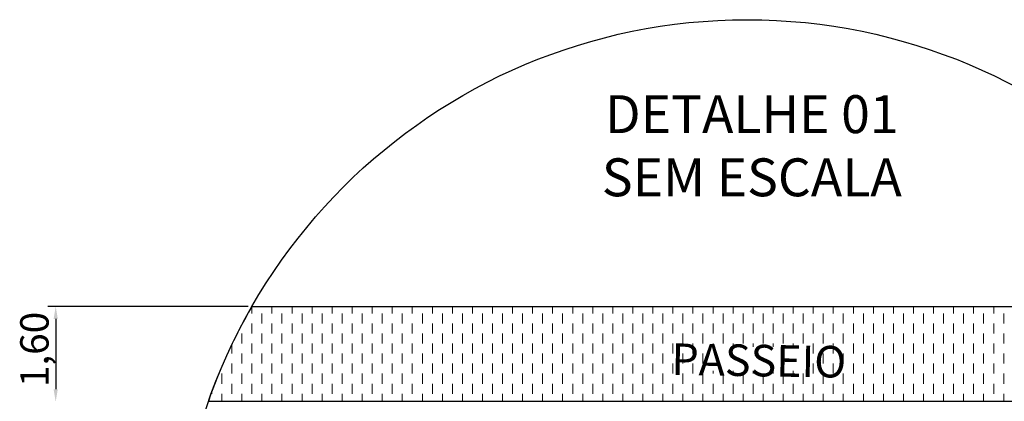
# Model space of a CAD drawing. Units: millimetres. Extents: x 660464 to 668145, y 7032604 to 7037772.
# Drawn here: x 664363 to 664440, y 7035232 to 7035263 of the extents above; entities that cross this region are included whole.
import ezdxf

# ---------------------------------------------------------------- set-up
doc = ezdxf.new("R2010")
doc.units = ezdxf.units.MM
for name, color, linetype in [('CALÇADA', 10, 'Continuous'), ('rua', 104, 'Continuous'), ('texto', 7, 'Continuous')]:
    doc.layers.add(name, color=color, linetype=linetype)
doc.styles.add('2mm', font='romans.shx', dxfattribs={"height": 1})

msp = doc.modelspace()

# ---------------------------------------------------------------- linework, layer by layer
at = {"layer": 'CALÇADA', "color": 0, "lineweight": 0, "ltscale": 0.5}
for p, q in [((664380.894, 7035239.327), (664380.894, 7035239.869)), ((664381.688, 7035238.533), (664381.688, 7035239.327)), ((664382.482, 7035239.327), (664382.482, 7035239.892)), ((664383.275, 7035238.533), (664383.275, 7035239.327)), ((664384.069, 7035239.327), (664384.069, 7035239.892)), ((664384.863, 7035238.533), (664384.863, 7035239.327)), ((664385.657, 7035239.327), (664385.657, 7035239.892)), ((664386.45, 7035238.533), (664386.45, 7035239.327)), ((664387.244, 7035239.327), (664387.244, 7035239.892)), ((664388.038, 7035238.533), (664388.038, 7035239.327)), ((664388.832, 7035239.327), (664388.832, 7035239.892)), ((664389.625, 7035238.533), (664389.625, 7035239.327)), ((664390.419, 7035239.327), (664390.419, 7035239.892)), ((664391.213, 7035238.533), (664391.213, 7035239.327)), ((664392.007, 7035239.327), (664392.007, 7035239.892)), ((664392.8, 7035238.533), (664392.8, 7035239.327)), ((664393.594, 7035239.327), (664393.594, 7035239.892)), ((664394.388, 7035238.533), (664394.388, 7035239.327)), ((664395.182, 7035239.327), (664395.182, 7035239.892)), ((664395.975, 7035238.533), (664395.975, 7035239.327)), ((664396.769, 7035239.327), (664396.769, 7035239.892)), ((664397.563, 7035238.533), (664397.563, 7035239.327)), ((664398.357, 7035239.327), (664398.357, 7035239.892)), ((664399.15, 7035238.533), (664399.15, 7035239.327)), ((664399.944, 7035239.327), (664399.944, 7035239.892)), ((664400.738, 7035238.533), (664400.738, 7035239.327)), ((664401.532, 7035239.327), (664401.532, 7035239.892)), ((664402.325, 7035238.533), (664402.325, 7035239.327)), ((664403.119, 7035239.327), (664403.119, 7035239.892)), ((664403.913, 7035238.533), (664403.913, 7035239.327)), ((664404.707, 7035239.327), (664404.707, 7035239.892)), ((664405.5, 7035238.533), (664405.5, 7035239.327)), ((664406.294, 7035239.327), (664406.294, 7035239.892)), ((664407.088, 7035238.533), (664407.088, 7035239.327)), ((664407.882, 7035239.327), (664407.882, 7035239.892)), ((664408.675, 7035238.533), (664408.675, 7035239.327)), ((664409.469, 7035239.327), (664409.469, 7035239.892)), ((664410.263, 7035238.533), (664410.263, 7035239.327)), ((664411.057, 7035239.327), (664411.057, 7035239.892)), ((664411.85, 7035238.533), (664411.85, 7035239.327)), ((664412.644, 7035239.327), (664412.644, 7035239.892)), ((664413.438, 7035238.533), (664413.438, 7035239.327)), ((664414.232, 7035239.327), (664414.232, 7035239.892)), ((664415.025, 7035238.533), (664415.025, 7035239.327)), ((664415.819, 7035239.327), (664415.819, 7035239.892)), ((664416.613, 7035238.533), (664416.613, 7035239.327)), ((664417.407, 7035239.327), (664417.407, 7035239.892)), ((664418.2, 7035238.533), (664418.2, 7035239.327)), ((664418.994, 7035239.327), (664418.994, 7035239.892)), ((664419.788, 7035238.533), (664419.788, 7035239.327)), ((664420.582, 7035239.327), (664420.582, 7035239.892)), ((664421.375, 7035238.533), (664421.375, 7035239.327)), ((664422.169, 7035239.327), (664422.169, 7035239.892)), ((664422.963, 7035238.533), (664422.963, 7035239.327)), ((664423.757, 7035239.327), (664423.757, 7035239.892)), ((664424.55, 7035238.533), (664424.55, 7035239.327)), ((664425.344, 7035239.327), (664425.344, 7035239.892)), ((664426.138, 7035238.533), (664426.138, 7035239.327)), ((664426.932, 7035239.327), (664426.932, 7035239.892)), ((664427.725, 7035238.533), (664427.725, 7035239.327)), ((664428.519, 7035239.327), (664428.519, 7035239.892)), ((664429.313, 7035238.533), (664429.313, 7035239.327)), ((664430.107, 7035239.327), (664430.107, 7035239.892)), ((664430.9, 7035238.533), (664430.9, 7035239.327)), ((664431.694, 7035239.327), (664431.694, 7035239.892)), ((664432.488, 7035238.533), (664432.488, 7035239.327)), ((664433.282, 7035239.327), (664433.282, 7035239.892)), ((664434.075, 7035238.533), (664434.075, 7035239.327)), ((664434.869, 7035239.327), (664434.869, 7035239.892)), ((664435.663, 7035238.533), (664435.663, 7035239.327)), ((664436.457, 7035239.327), (664436.457, 7035239.892)), ((664437.25, 7035238.533), (664437.25, 7035239.327)), ((664438.044, 7035239.327), (664438.044, 7035239.892)), ((664438.838, 7035238.533), (664438.838, 7035239.327)), ((664439.632, 7035239.327), (664439.632, 7035239.892)), ((664440.425, 7035238.533), (664440.425, 7035239.327)), ((664380.894, 7035237.739), (664380.894, 7035238.533)), ((664382.482, 7035237.739), (664382.482, 7035238.533)), ((664384.069, 7035237.739), (664384.069, 7035238.533)), ((664385.657, 7035237.739), (664385.657, 7035238.533)), ((664387.244, 7035237.739), (664387.244, 7035238.533)), ((664388.832, 7035237.739), (664388.832, 7035238.533)), ((664390.419, 7035237.739), (664390.419, 7035238.533)), ((664392.007, 7035237.739), (664392.007, 7035238.533)), ((664393.594, 7035237.739), (664393.594, 7035238.533)), ((664395.182, 7035237.739), (664395.182, 7035238.533)), ((664396.769, 7035237.739), (664396.769, 7035238.533)), ((664398.357, 7035237.739), (664398.357, 7035238.533)), ((664399.944, 7035237.739), (664399.944, 7035238.533)), ((664401.532, 7035237.739), (664401.532, 7035238.533)), ((664403.119, 7035237.739), (664403.119, 7035238.533)), ((664404.707, 7035237.739), (664404.707, 7035238.533)), ((664406.294, 7035237.739), (664406.294, 7035238.533)), ((664407.882, 7035237.739), (664407.882, 7035238.533)), ((664409.469, 7035237.739), (664409.469, 7035238.533)), ((664411.057, 7035237.739), (664411.057, 7035238.533)), ((664412.644, 7035237.739), (664412.644, 7035238.533)), ((664414.232, 7035237.739), (664414.232, 7035238.533)), ((664415.819, 7035237.739), (664415.819, 7035238.533)), ((664417.407, 7035237.739), (664417.407, 7035238.533)), ((664418.994, 7035237.739), (664418.994, 7035238.533)), ((664420.582, 7035237.739), (664420.582, 7035238.533)), ((664422.169, 7035237.739), (664422.169, 7035238.533)), ((664423.757, 7035237.739), (664423.757, 7035238.533)), ((664425.344, 7035237.739), (664425.344, 7035238.533)), ((664426.932, 7035237.739), (664426.932, 7035238.533)), ((664428.519, 7035237.739), (664428.519, 7035238.533)), ((664430.107, 7035237.739), (664430.107, 7035238.533)), ((664431.694, 7035237.739), (664431.694, 7035238.533)), ((664433.282, 7035237.739), (664433.282, 7035238.533)), ((664434.869, 7035237.739), (664434.869, 7035238.533)), ((664436.457, 7035237.739), (664436.457, 7035238.533)), ((664438.044, 7035237.739), (664438.044, 7035238.533)), ((664439.632, 7035237.739), (664439.632, 7035238.533)), ((664380.1, 7035236.945), (664380.1, 7035237.739)), ((664381.688, 7035236.945), (664381.688, 7035237.739)), ((664383.275, 7035236.945), (664383.275, 7035237.739)), ((664384.863, 7035236.945), (664384.863, 7035237.739)), ((664386.45, 7035236.945), (664386.45, 7035237.739)), ((664388.038, 7035236.945), (664388.038, 7035237.739)), ((664389.625, 7035236.945), (664389.625, 7035237.739)), ((664391.213, 7035236.945), (664391.213, 7035237.739)), ((664392.8, 7035236.945), (664392.8, 7035237.739)), ((664394.388, 7035236.945), (664394.388, 7035237.739)), ((664395.975, 7035236.945), (664395.975, 7035237.739)), ((664397.563, 7035236.945), (664397.563, 7035237.739)), ((664399.15, 7035236.945), (664399.15, 7035237.739)), ((664400.738, 7035236.945), (664400.738, 7035237.739)), ((664402.325, 7035236.945), (664402.325, 7035237.739)), ((664403.913, 7035236.945), (664403.913, 7035237.739)), ((664405.5, 7035236.945), (664405.5, 7035237.739)), ((664407.088, 7035236.945), (664407.088, 7035237.739)), ((664408.675, 7035236.945), (664408.675, 7035237.739)), ((664410.263, 7035236.945), (664410.263, 7035237.739)), ((664411.85, 7035236.945), (664411.85, 7035237.739)), ((664413.438, 7035236.945), (664413.438, 7035237.739)), ((664415.025, 7035236.945), (664415.025, 7035237.739)), ((664416.613, 7035236.945), (664416.613, 7035237.739)), ((664418.2, 7035236.945), (664418.2, 7035237.739)), ((664419.788, 7035236.945), (664419.788, 7035237.739)), ((664421.375, 7035236.945), (664421.375, 7035237.739)), ((664422.963, 7035236.945), (664422.963, 7035237.739)), ((664424.55, 7035236.945), (664424.55, 7035237.739)), ((664426.138, 7035236.945), (664426.138, 7035237.739)), ((664427.725, 7035236.945), (664427.725, 7035237.739)), ((664429.313, 7035236.945), (664429.313, 7035237.739)), ((664430.9, 7035236.945), (664430.9, 7035237.739)), ((664432.488, 7035236.945), (664432.488, 7035237.739)), ((664434.075, 7035236.945), (664434.075, 7035237.739)), ((664435.663, 7035236.945), (664435.663, 7035237.739)), ((664437.25, 7035236.945), (664437.25, 7035237.739)), ((664438.838, 7035236.945), (664438.838, 7035237.739)), ((664440.425, 7035236.945), (664440.425, 7035237.739)), ((664380.894, 7035236.152), (664380.894, 7035236.945)), ((664382.482, 7035236.152), (664382.482, 7035236.945)), ((664384.069, 7035236.152), (664384.069, 7035236.945)), ((664385.657, 7035236.152), (664385.657, 7035236.945)), ((664387.244, 7035236.152), (664387.244, 7035236.945)), ((664388.832, 7035236.152), (664388.832, 7035236.945)), ((664390.419, 7035236.152), (664390.419, 7035236.945)), ((664392.007, 7035236.152), (664392.007, 7035236.945)), ((664393.594, 7035236.152), (664393.594, 7035236.945)), ((664395.182, 7035236.152), (664395.182, 7035236.945)), ((664396.769, 7035236.152), (664396.769, 7035236.945)), ((664398.357, 7035236.152), (664398.357, 7035236.945)), ((664399.944, 7035236.152), (664399.944, 7035236.945)), ((664401.532, 7035236.152), (664401.532, 7035236.945)), ((664403.119, 7035236.152), (664403.119, 7035236.945)), ((664404.707, 7035236.152), (664404.707, 7035236.945)), ((664406.294, 7035236.152), (664406.294, 7035236.945)), ((664407.882, 7035236.152), (664407.882, 7035236.945)), ((664409.469, 7035236.152), (664409.469, 7035236.945)), ((664411.057, 7035236.152), (664411.057, 7035236.945)), ((664412.644, 7035236.152), (664412.644, 7035236.945)), ((664414.232, 7035236.152), (664414.232, 7035236.945)), ((664415.819, 7035236.152), (664415.819, 7035236.945)), ((664417.407, 7035236.699), (664417.407, 7035236.945)), ((664418.994, 7035236.699), (664418.994, 7035236.945)), ((664420.582, 7035236.699), (664420.582, 7035236.945)), ((664422.169, 7035236.699), (664422.169, 7035236.945)), ((664423.757, 7035236.699), (664423.757, 7035236.945)), ((664425.344, 7035236.152), (664425.344, 7035236.945)), ((664426.932, 7035236.152), (664426.932, 7035236.945)), ((664428.519, 7035236.152), (664428.519, 7035236.945)), ((664430.107, 7035236.152), (664430.107, 7035236.945)), ((664431.694, 7035236.152), (664431.694, 7035236.945)), ((664433.282, 7035236.152), (664433.282, 7035236.945)), ((664434.869, 7035236.152), (664434.869, 7035236.945)), ((664436.457, 7035236.152), (664436.457, 7035236.945)), ((664438.044, 7035236.152), (664438.044, 7035236.945)), ((664439.632, 7035236.152), (664439.632, 7035236.945)), ((664379.307, 7035236.152), (664379.307, 7035236.84)), ((664380.1, 7035235.358), (664380.1, 7035236.152)), ((664381.688, 7035235.358), (664381.688, 7035236.152)), ((664383.275, 7035235.358), (664383.275, 7035236.152)), ((664384.863, 7035235.358), (664384.863, 7035236.152)), ((664386.45, 7035235.358), (664386.45, 7035236.152)), ((664388.038, 7035235.358), (664388.038, 7035236.152)), ((664389.625, 7035235.358), (664389.625, 7035236.152)), ((664391.213, 7035235.358), (664391.213, 7035236.152)), ((664392.8, 7035235.358), (664392.8, 7035236.152)), ((664394.388, 7035235.358), (664394.388, 7035236.152)), ((664395.975, 7035235.358), (664395.975, 7035236.152)), ((664397.563, 7035235.358), (664397.563, 7035236.152)), ((664399.15, 7035235.358), (664399.15, 7035236.152)), ((664400.738, 7035235.358), (664400.738, 7035236.152)), ((664402.325, 7035235.358), (664402.325, 7035236.152)), ((664403.913, 7035235.358), (664403.913, 7035236.152)), ((664405.5, 7035235.358), (664405.5, 7035236.152)), ((664407.088, 7035235.358), (664407.088, 7035236.152)), ((664408.675, 7035235.358), (664408.675, 7035236.152)), ((664410.263, 7035235.358), (664410.263, 7035236.152)), ((664411.85, 7035235.358), (664411.85, 7035236.152)), ((664413.438, 7035235.358), (664413.438, 7035236.152)), ((664415.025, 7035235.358), (664415.025, 7035236.152)), ((664416.613, 7035235.358), (664416.613, 7035236.152)), ((664426.138, 7035235.358), (664426.138, 7035236.152)), ((664427.725, 7035235.358), (664427.725, 7035236.152)), ((664429.313, 7035235.358), (664429.313, 7035236.152)), ((664430.9, 7035235.358), (664430.9, 7035236.152)), ((664432.488, 7035235.358), (664432.488, 7035236.152)), ((664434.075, 7035235.358), (664434.075, 7035236.152)), ((664435.663, 7035235.358), (664435.663, 7035236.152)), ((664437.25, 7035235.358), (664437.25, 7035236.152)), ((664438.838, 7035235.358), (664438.838, 7035236.152)), ((664440.425, 7035235.358), (664440.425, 7035236.152)), ((664379.307, 7035234.564), (664379.307, 7035235.358)), ((664380.894, 7035234.564), (664380.894, 7035235.358)), ((664382.482, 7035234.564), (664382.482, 7035235.358)), ((664384.069, 7035234.564), (664384.069, 7035235.358)), ((664385.657, 7035234.564), (664385.657, 7035235.358)), ((664387.244, 7035234.564), (664387.244, 7035235.358)), ((664388.832, 7035234.564), (664388.832, 7035235.358)), ((664390.419, 7035234.564), (664390.419, 7035235.358)), ((664392.007, 7035234.564), (664392.007, 7035235.358)), ((664393.594, 7035234.564), (664393.594, 7035235.358)), ((664395.182, 7035234.564), (664395.182, 7035235.358)), ((664396.769, 7035234.564), (664396.769, 7035235.358)), ((664398.357, 7035234.564), (664398.357, 7035235.358)), ((664399.944, 7035234.564), (664399.944, 7035235.358)), ((664401.532, 7035234.564), (664401.532, 7035235.358)), ((664403.119, 7035234.564), (664403.119, 7035235.358)), ((664404.707, 7035234.564), (664404.707, 7035235.358)), ((664406.294, 7035234.564), (664406.294, 7035235.358)), ((664407.882, 7035234.564), (664407.882, 7035235.358)), ((664409.469, 7035234.564), (664409.469, 7035235.358)), ((664411.057, 7035234.564), (664411.057, 7035235.358)), ((664412.644, 7035234.564), (664412.644, 7035235.358)), ((664414.232, 7035234.564), (664414.232, 7035235.358)), ((664415.819, 7035234.564), (664415.819, 7035235.358)), ((664425.344, 7035234.564), (664425.344, 7035235.358)), ((664426.932, 7035234.564), (664426.932, 7035235.358)), ((664428.519, 7035234.564), (664428.519, 7035235.358)), ((664430.107, 7035234.564), (664430.107, 7035235.358)), ((664431.694, 7035234.564), (664431.694, 7035235.358)), ((664433.282, 7035234.564), (664433.282, 7035235.358)), ((664434.869, 7035234.564), (664434.869, 7035235.358)), ((664436.457, 7035234.564), (664436.457, 7035235.358)), ((664438.044, 7035234.564), (664438.044, 7035235.358)), ((664439.632, 7035234.564), (664439.632, 7035235.358)), ((664378.513, 7035233.77), (664378.513, 7035234.564)), ((664380.1, 7035233.77), (664380.1, 7035234.564)), ((664381.688, 7035233.77), (664381.688, 7035234.564)), ((664383.275, 7035233.77), (664383.275, 7035234.564)), ((664384.863, 7035233.77), (664384.863, 7035234.564)), ((664386.45, 7035233.77), (664386.45, 7035234.564)), ((664388.038, 7035233.77), (664388.038, 7035234.564)), ((664389.625, 7035233.77), (664389.625, 7035234.564)), ((664391.213, 7035233.77), (664391.213, 7035234.564)), ((664392.8, 7035233.77), (664392.8, 7035234.564)), ((664394.388, 7035233.77), (664394.388, 7035234.564)), ((664395.975, 7035233.77), (664395.975, 7035234.564)), ((664397.563, 7035233.77), (664397.563, 7035234.564)), ((664399.15, 7035233.77), (664399.15, 7035234.564)), ((664400.738, 7035233.77), (664400.738, 7035234.564)), ((664402.325, 7035233.77), (664402.325, 7035234.564)), ((664403.913, 7035233.77), (664403.913, 7035234.564)), ((664405.5, 7035233.77), (664405.5, 7035234.564)), ((664407.088, 7035233.77), (664407.088, 7035234.564)), ((664408.675, 7035233.77), (664408.675, 7035234.564)), ((664410.263, 7035233.77), (664410.263, 7035234.564)), ((664411.85, 7035233.77), (664411.85, 7035234.564)), ((664413.438, 7035233.77), (664413.438, 7035234.564)), ((664415.025, 7035233.77), (664415.025, 7035234.564)), ((664416.613, 7035233.77), (664416.613, 7035234.564)), ((664417.407, 7035234.564), (664417.407, 7035234.792)), ((664418.2, 7035233.77), (664418.2, 7035234.564)), ((664418.994, 7035234.564), (664418.994, 7035234.792)), ((664419.788, 7035233.77), (664419.788, 7035234.564)), ((664420.582, 7035234.564), (664420.582, 7035234.792)), ((664421.375, 7035233.77), (664421.375, 7035234.564)), ((664422.169, 7035234.564), (664422.169, 7035234.792)), ((664422.963, 7035233.77), (664422.963, 7035234.564)), ((664423.757, 7035234.564), (664423.757, 7035234.792)), ((664424.55, 7035233.77), (664424.55, 7035234.564)), ((664426.138, 7035233.77), (664426.138, 7035234.564)), ((664427.725, 7035233.77), (664427.725, 7035234.564)), ((664429.313, 7035233.77), (664429.313, 7035234.564)), ((664430.9, 7035233.77), (664430.9, 7035234.564)), ((664432.488, 7035233.77), (664432.488, 7035234.564)), ((664434.075, 7035233.77), (664434.075, 7035234.564)), ((664435.663, 7035233.77), (664435.663, 7035234.564)), ((664437.25, 7035233.77), (664437.25, 7035234.564)), ((664438.838, 7035233.77), (664438.838, 7035234.564)), ((664440.425, 7035233.77), (664440.425, 7035234.564)), ((664379.307, 7035232.977), (664379.307, 7035233.77)), ((664380.894, 7035232.977), (664380.894, 7035233.77)), ((664382.482, 7035232.977), (664382.482, 7035233.77)), ((664384.069, 7035232.977), (664384.069, 7035233.77)), ((664385.657, 7035232.977), (664385.657, 7035233.77)), ((664387.244, 7035232.977), (664387.244, 7035233.77)), ((664388.832, 7035232.977), (664388.832, 7035233.77)), ((664390.419, 7035232.977), (664390.419, 7035233.77)), ((664392.007, 7035232.977), (664392.007, 7035233.77)), ((664393.594, 7035232.977), (664393.594, 7035233.77)), ((664395.182, 7035232.977), (664395.182, 7035233.77)), ((664396.769, 7035232.977), (664396.769, 7035233.77)), ((664398.357, 7035232.977), (664398.357, 7035233.77)), ((664399.944, 7035232.977), (664399.944, 7035233.77)), ((664401.532, 7035232.977), (664401.532, 7035233.77)), ((664403.119, 7035232.977), (664403.119, 7035233.77)), ((664404.707, 7035232.977), (664404.707, 7035233.77)), ((664406.294, 7035232.977), (664406.294, 7035233.77)), ((664407.882, 7035232.977), (664407.882, 7035233.77)), ((664409.469, 7035232.977), (664409.469, 7035233.77)), ((664411.057, 7035232.977), (664411.057, 7035233.77)), ((664412.644, 7035232.977), (664412.644, 7035233.77)), ((664414.232, 7035232.977), (664414.232, 7035233.77)), ((664415.819, 7035232.977), (664415.819, 7035233.77)), ((664417.407, 7035232.977), (664417.407, 7035233.77)), ((664418.994, 7035232.977), (664418.994, 7035233.77)), ((664420.582, 7035232.977), (664420.582, 7035233.77)), ((664422.169, 7035232.977), (664422.169, 7035233.77)), ((664423.757, 7035232.977), (664423.757, 7035233.77)), ((664425.344, 7035232.977), (664425.344, 7035233.77)), ((664426.932, 7035232.977), (664426.932, 7035233.77)), ((664428.519, 7035232.977), (664428.519, 7035233.77)), ((664430.107, 7035232.977), (664430.107, 7035233.77)), ((664431.694, 7035232.977), (664431.694, 7035233.77)), ((664433.282, 7035232.977), (664433.282, 7035233.77)), ((664434.869, 7035232.977), (664434.869, 7035233.77)), ((664436.457, 7035232.977), (664436.457, 7035233.77)), ((664438.044, 7035232.977), (664438.044, 7035233.77)), ((664439.632, 7035232.977), (664439.632, 7035233.77)), ((664377.719, 7035232.977), (664377.719, 7035233.082)), ((664378.513, 7035232.392), (664378.513, 7035232.977)), ((664380.1, 7035232.392), (664380.1, 7035232.977)), ((664381.688, 7035232.392), (664381.688, 7035232.977)), ((664383.275, 7035232.392), (664383.275, 7035232.977)), ((664384.863, 7035232.392), (664384.863, 7035232.977)), ((664386.45, 7035232.392), (664386.45, 7035232.977)), ((664388.038, 7035232.392), (664388.038, 7035232.977)), ((664389.625, 7035232.392), (664389.625, 7035232.977)), ((664391.213, 7035232.392), (664391.213, 7035232.977)), ((664392.8, 7035232.392), (664392.8, 7035232.977)), ((664394.388, 7035232.392), (664394.388, 7035232.977)), ((664395.975, 7035232.392), (664395.975, 7035232.977)), ((664397.563, 7035232.392), (664397.563, 7035232.977)), ((664399.15, 7035232.392), (664399.15, 7035232.977)), ((664400.738, 7035232.392), (664400.738, 7035232.977)), ((664402.325, 7035232.392), (664402.325, 7035232.977)), ((664403.913, 7035232.392), (664403.913, 7035232.977)), ((664405.5, 7035232.392), (664405.5, 7035232.977)), ((664407.088, 7035232.392), (664407.088, 7035232.977)), ((664408.675, 7035232.392), (664408.675, 7035232.977)), ((664410.263, 7035232.392), (664410.263, 7035232.977)), ((664411.85, 7035232.392), (664411.85, 7035232.977)), ((664413.438, 7035232.392), (664413.438, 7035232.977)), ((664415.025, 7035232.392), (664415.025, 7035232.977)), ((664416.613, 7035232.392), (664416.613, 7035232.977)), ((664418.2, 7035232.392), (664418.2, 7035232.977)), ((664419.788, 7035232.392), (664419.788, 7035232.977)), ((664421.375, 7035232.392), (664421.375, 7035232.977)), ((664422.963, 7035232.392), (664422.963, 7035232.977)), ((664424.55, 7035232.392), (664424.55, 7035232.977)), ((664426.138, 7035232.392), (664426.138, 7035232.977)), ((664427.725, 7035232.392), (664427.725, 7035232.977)), ((664429.313, 7035232.392), (664429.313, 7035232.977)), ((664430.9, 7035232.392), (664430.9, 7035232.977)), ((664432.488, 7035232.392), (664432.488, 7035232.977)), ((664434.075, 7035232.392), (664434.075, 7035232.977)), ((664435.663, 7035232.392), (664435.663, 7035232.977)), ((664437.25, 7035232.392), (664437.25, 7035232.977)), ((664438.838, 7035232.392), (664438.838, 7035232.977)), ((664440.425, 7035232.392), (664440.425, 7035232.977))]:
    msp.add_line(p, q, dxfattribs=at)
at = {"layer": 'CALÇADA', "color": 0, "ltscale": 0.5}
msp.add_line((664380.907, 7035239.892), (664459.298, 7035239.892), dxfattribs=at)
at = {"layer": 'rua', "color": 0, "ltscale": 0.5}
msp.add_line((664377.47, 7035232.392), (664462.735, 7035232.392), dxfattribs=at)
msp.add_circle((664420.103, 7035217.392), 45.194, dxfattribs=at)
at = {"layer": 'rua', "color": 0, "lineweight": 0, "ltscale": 0.5}
msp.add_arc((664420.103, 7035217.392), 45.194, 150.14223, 160.61592, dxfattribs=at)
at = {"layer": 'texto', "color": 0, "ltscale": 0.5}
for p, q in [((664380.595, 7035239.892), (664364.73, 7035239.892)), ((664365.355, 7035238.892), (664365.355, 7035233.333))]:
    msp.add_line(p, q, dxfattribs=at)
for points in [[(664365.189, 7035238.892), (664365.522, 7035238.892), (664365.355, 7035239.892)], [(664365.189, 7035233.333), (664365.522, 7035233.333), (664365.355, 7035232.333)]]:
    msp.add_solid(points, dxfattribs=at)

# ---------------------------------------------------------------- texts
at = {"layer": 'texto', "insert": (664420.478, 7035252.607), "char_height": 3, "width": 27.67666, "attachment_point": 5, "style": '2mm'}
msp.add_mtext('{\\fVerdana|b0|i0|c0|p34;DETALHE 01\\PSEM ESCALA}', dxfattribs=at)
at = {"layer": 'texto', "ltscale": 0.5, "insert": (664363.669, 7035236.478), "char_height": 2.25, "attachment_point": 5, "rotation": 90}
msp.add_mtext('{\\Fromand|c0;1,60}', dxfattribs=at)
at = {"layer": 'texto', "color": 0, "lineweight": 0, "ltscale": 0.5, "insert": (664414.137, 7035236.966), "char_height": 2.5, "width": 15.02656, "attachment_point": 1, "rotation": 359.06244}
msp.add_mtext('{\\Fromand|c0;PASSEIO}', dxfattribs=at)

doc.saveas('drawing.dxf')
